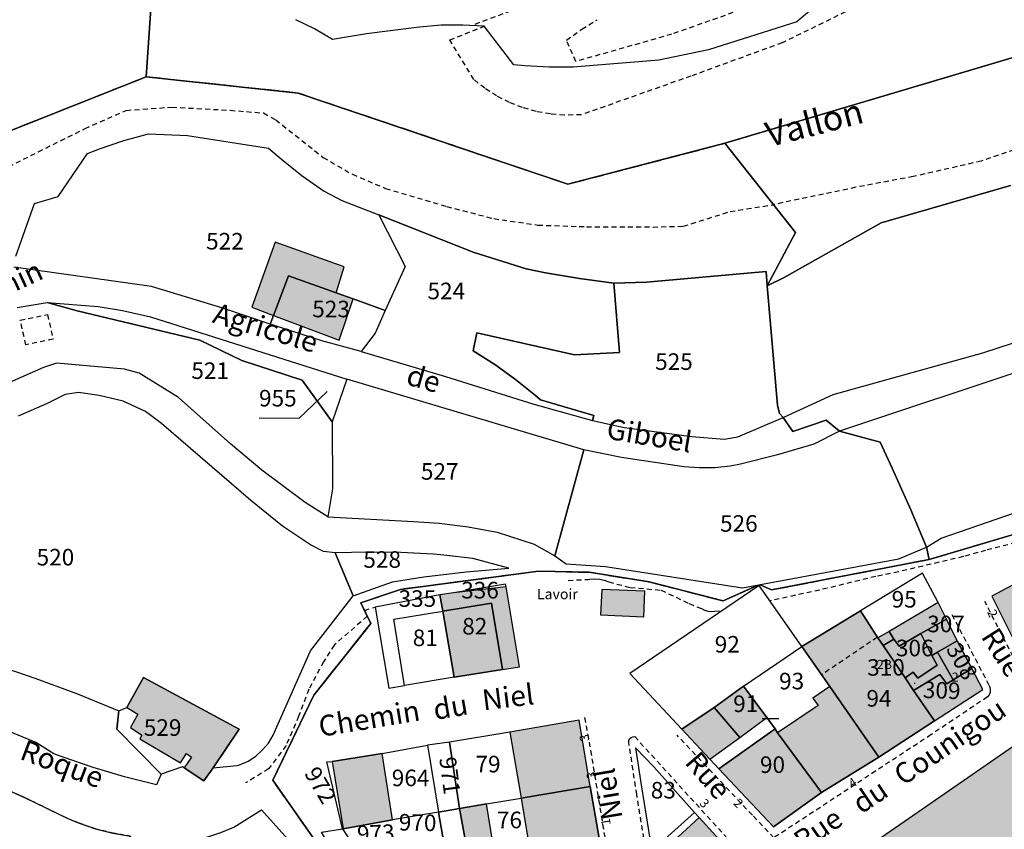
# Model space of a CAD drawing. Units: metres. Extents: x 1040904 to 1046574, y 6330892 to 6338823.
# Drawn here: x 1045010 to 1045129, y 6333131 to 6333229 of the extents above; entities that cross this region are included whole.
import ezdxf
from ezdxf.enums import TextEntityAlignment as Align

# ---------------------------------------------------------------- set-up
doc = ezdxf.new("R2010")
doc.units = ezdxf.units.M
for name, pattern in [('TOPO1', [1, 0.6, -0.4]), ('TOPO2', [2.4, 2, -0.4]), ('TOPO4', [0.8, 0.5, -0.3])]:
    doc.linetypes.add(name, pattern=pattern)
doc.layers.get('0').update_dxf_attribs({"color": 255, "linetype": 'CONTINUOUS'})
for name, color, linetype in [('ig_cad_bati_dur', 152, 'CONTINUOUS'), ('ig_cad_bati_dur_hach', 24, 'CONTINUOUS'), ('ig_cad_bati_leger', 215, 'CONTINUOUS'), ('ig_cad_bati_leger_hach', 243, 'CONTINUOUS'), ('ig_cad_detail_lineaire', 252, 'TOPO1'), ('ig_cad_divers_texte', 8, 'CONTINUOUS'), ('ig_cad_fleche_de_rattachement', 3, 'CONTINUOUS'), ('ig_cad_hydro', 140, 'CONTINUOUS'), ('ig_cad_lieudit', 7, 'ByLayer'), ('ig_cad_mitoyennete', 230, 'CONTINUOUS'), ('ig_cad_nom_voie', 8, 'CONTINUOUS'), ('ig_cad_numero_voie', 40, 'CONTINUOUS'), ('ig_cad_parcel', 3, 'CONTINUOUS'), ('ig_cad_parcel_num', 3, 'CONTINUOUS'), ('ig_cad_section', 20, 'TOPO2'), ('ig_cad_sfisc', 2, 'TOPO4')]:
    doc.layers.add(name, color=color, linetype=linetype)
doc.styles.add('Times New Roman', font='times.ttf')

# ---------------------------------------------------------------- blocks, each defined once
blk = doc.blocks.new('MUR_NON_MIT')
blk.add_line((-1, 0.5), (1, 0.5))

msp = doc.modelspace()

# ---------------------------------------------------------------- hatches: boundary and pattern name
at = {"layer": 'ig_cad_bati_dur_hach'}
for points in [[(1045037.83, 6333194.16), (1045040.44, 6333193.17), (1045042.26, 6333197.95), (1045048, 6333195.89), (1045048.96, 6333199.03), (1045040.64, 6333202.03)], [(1045048.37, 6333190.18), (1045050.04, 6333195.16), (1045048, 6333195.89), (1045042.26, 6333197.95), (1045040.44, 6333193.17)], [(1045135.77, 6333159.69), (1045134.03, 6333162.94), (1045127.14, 6333159.29), (1045130.86, 6333151.9), (1045136.77, 6333154.82), (1045138.4, 6333151.78), (1045139.61, 6333152.43), (1045137.48, 6333156.34)], [(1045068.52, 6333160.42), (1045062.16, 6333159.71), (1045060.54, 6333159.46), (1045060.89, 6333157.48), (1045066.75, 6333158.43), (1045068.1, 6333150.43), (1045070.14, 6333150.76)], [(1045066.75, 6333158.43), (1045060.89, 6333157.48), (1045062.26, 6333149.5), (1045068.1, 6333150.43)], [(1045114.05, 6333153.34), (1045113.39, 6333154.25), (1045111.29, 6333157.53), (1045104.23, 6333153.2), (1045107.61, 6333148.4), (1045113.49, 6333139.86), (1045120.21, 6333144.23), (1045117.71, 6333147.92), (1045116.69, 6333149.45)], [(1045120.58, 6333152.54), (1045122.95, 6333153.91), (1045121.67, 6333156.51), (1045118.56, 6333154.79), (1045119.89, 6333152.13)], [(1045115.33, 6333154.1), (1045114.75, 6333155.04), (1045113.39, 6333154.25), (1045114.05, 6333153.34)], [(1045115.95, 6333153.25), (1045115.33, 6333154.1), (1045114.05, 6333153.34), (1045116.69, 6333149.45), (1045117.67, 6333150.13), (1045118.22, 6333149.41), (1045120.53, 6333150.97), (1045119.89, 6333152.13), (1045118.56, 6333154.79)], [(1045122.49, 6333149.18), (1045124.74, 6333150.56), (1045122.95, 6333153.91), (1045120.58, 6333152.54)], [(1045121.7, 6333148.7), (1045122.49, 6333149.18), (1045120.58, 6333152.54), (1045119.89, 6333152.13), (1045120.53, 6333150.97), (1045118.22, 6333149.41), (1045117.67, 6333150.13), (1045116.69, 6333149.45), (1045117.71, 6333147.92), (1045120.86, 6333149.85)], [(1045126.05, 6333148.01), (1045124.74, 6333150.56), (1045122.49, 6333149.18), (1045121.7, 6333148.7), (1045120.86, 6333149.85), (1045117.71, 6333147.92), (1045120.21, 6333144.23)], [(1045022.74, 6333145.84), (1045024.05, 6333145.07), (1045023.17, 6333143.46), (1045024.56, 6333142.53), (1045024.31, 6333142.08), (1045029.22, 6333139.17), (1045029.96, 6333140.29), (1045030.56, 6333139.88), (1045029.68, 6333138.56), (1045032.02, 6333137.01), (1045033.15, 6333138.59), (1045036.32, 6333143.25), (1045024.75, 6333149.47)], [(1045093.62, 6333145.87), (1045096.71, 6333142.23), (1045099.99, 6333144.64), (1045097.19, 6333148.42)], [(1045113.49, 6333139.86), (1045107.61, 6333148.4), (1045105.56, 6333147), (1045106.17, 6333146.11), (1045101.29, 6333142.8), (1045106.59, 6333135.59)], [(1045070.32, 6333134.92), (1045078.68, 6333136.34), (1045077.35, 6333144.34), (1045068.96, 6333142.89)], [(1045106.59, 6333135.59), (1045101.29, 6333142.8), (1045100.99, 6333143.26), (1045094.18, 6333138.44), (1045100.81, 6333131.44)], [(1045054.8, 6333132.3), (1045053.57, 6333140.31), (1045047.53, 6333139.35), (1045048.87, 6333131.22)], [(1045118.87, 6333111.83), (1045122.04, 6333114.1), (1045133.53, 6333097.48), (1045146.44, 6333106.47), (1045134.64, 6333123.6), (1045137.72, 6333125.62), (1045129.72, 6333141.15), (1045106.66, 6333125.23)], [(1045078.68, 6333136.34), (1045070.32, 6333134.92), (1045071.44, 6333128.36), (1045070.17, 6333128.16), (1045070.4, 6333126.82), (1045080.04, 6333128.47)], [(1045067.44, 6333126.29), (1045066.15, 6333134.22), (1045062.9, 6333133.68), (1045063.56, 6333129.92), (1045064.29, 6333125.73)], [(1045091.3, 6333120.7), (1045091.54, 6333120.9), (1045092.38, 6333121.63), (1045097.5, 6333126.34), (1045091.81, 6333132.59), (1045088.24, 6333129.3), (1045086.28, 6333127.5), (1045086.51, 6333126.05)]]:
    msp.add_hatch(color=256, dxfattribs=at).paths.add_polyline_path(points)
at = {"layer": 'ig_cad_bati_leger_hach'}
for points in [[(1045079.91, 6333157.04), (1045085.14, 6333156.79), (1045085.27, 6333159.88), (1045080.06, 6333160.1)], [(1045115.95, 6333153.25), (1045118.56, 6333154.79), (1045121.67, 6333156.51), (1045120.67, 6333158.51), (1045114.75, 6333155.04), (1045115.33, 6333154.1)], [(1045093.12, 6333139.6), (1045096.71, 6333142.23), (1045093.62, 6333145.87), (1045089.73, 6333143.22)]]:
    msp.add_hatch(color=256, dxfattribs=at).paths.add_polyline_path(points)

# ---------------------------------------------------------------- linework, layer by layer
at = {"layer": 'ig_cad_bati_dur'}
for points in [[(1045037.83, 6333194.16), (1045040.44, 6333193.17), (1045042.26, 6333197.95), (1045048, 6333195.89), (1045048.96, 6333199.03), (1045040.64, 6333202.03)], [(1045048.37, 6333190.18), (1045050.04, 6333195.16), (1045048, 6333195.89), (1045042.26, 6333197.95), (1045040.44, 6333193.17)], [(1045135.77, 6333159.69), (1045134.03, 6333162.94), (1045127.14, 6333159.29), (1045130.86, 6333151.9), (1045136.77, 6333154.82), (1045138.4, 6333151.78), (1045139.61, 6333152.43), (1045137.48, 6333156.34)], [(1045068.52, 6333160.42), (1045062.16, 6333159.71), (1045060.54, 6333159.46), (1045060.89, 6333157.48), (1045066.75, 6333158.43), (1045068.1, 6333150.43), (1045070.14, 6333150.76)], [(1045066.75, 6333158.43), (1045060.89, 6333157.48), (1045062.26, 6333149.5), (1045068.1, 6333150.43)], [(1045114.05, 6333153.34), (1045113.39, 6333154.25), (1045111.29, 6333157.53), (1045104.23, 6333153.2), (1045107.61, 6333148.4), (1045113.49, 6333139.86), (1045120.21, 6333144.23), (1045117.71, 6333147.92), (1045116.69, 6333149.45)], [(1045120.58, 6333152.54), (1045122.95, 6333153.91), (1045121.67, 6333156.51), (1045118.56, 6333154.79), (1045119.89, 6333152.13)], [(1045115.33, 6333154.1), (1045114.75, 6333155.04), (1045113.39, 6333154.25), (1045114.05, 6333153.34)], [(1045115.95, 6333153.25), (1045115.33, 6333154.1), (1045114.05, 6333153.34), (1045116.69, 6333149.45), (1045117.67, 6333150.13), (1045118.22, 6333149.41), (1045120.53, 6333150.97), (1045119.89, 6333152.13), (1045118.56, 6333154.79)], [(1045122.49, 6333149.18), (1045124.74, 6333150.56), (1045122.95, 6333153.91), (1045120.58, 6333152.54)], [(1045121.7, 6333148.7), (1045122.49, 6333149.18), (1045120.58, 6333152.54), (1045119.89, 6333152.13), (1045120.53, 6333150.97), (1045118.22, 6333149.41), (1045117.67, 6333150.13), (1045116.69, 6333149.45), (1045117.71, 6333147.92), (1045120.86, 6333149.85)], [(1045126.05, 6333148.01), (1045124.74, 6333150.56), (1045122.49, 6333149.18), (1045121.7, 6333148.7), (1045120.86, 6333149.85), (1045117.71, 6333147.92), (1045120.21, 6333144.23)], [(1045022.74, 6333145.84), (1045024.05, 6333145.07), (1045023.17, 6333143.46), (1045024.56, 6333142.53), (1045024.31, 6333142.08), (1045029.22, 6333139.17), (1045029.96, 6333140.29), (1045030.56, 6333139.88), (1045029.68, 6333138.56), (1045032.02, 6333137.01), (1045033.15, 6333138.59), (1045036.32, 6333143.25), (1045024.75, 6333149.47)], [(1045093.62, 6333145.87), (1045096.71, 6333142.23), (1045099.99, 6333144.64), (1045097.19, 6333148.42)], [(1045113.49, 6333139.86), (1045107.61, 6333148.4), (1045105.56, 6333147), (1045106.17, 6333146.11), (1045101.29, 6333142.8), (1045106.59, 6333135.59)], [(1045070.32, 6333134.92), (1045078.68, 6333136.34), (1045077.35, 6333144.34), (1045068.96, 6333142.89)], [(1045106.59, 6333135.59), (1045101.29, 6333142.8), (1045100.99, 6333143.26), (1045094.18, 6333138.44), (1045100.81, 6333131.44)], [(1045054.8, 6333132.3), (1045053.57, 6333140.31), (1045047.53, 6333139.35), (1045048.87, 6333131.22)], [(1045118.87, 6333111.83), (1045122.04, 6333114.1), (1045133.53, 6333097.48), (1045146.44, 6333106.47), (1045134.64, 6333123.6), (1045137.72, 6333125.62), (1045129.72, 6333141.15), (1045106.66, 6333125.23)], [(1045078.68, 6333136.34), (1045070.32, 6333134.92), (1045071.44, 6333128.36), (1045070.17, 6333128.16), (1045070.4, 6333126.82), (1045080.04, 6333128.47)], [(1045067.44, 6333126.29), (1045066.15, 6333134.22), (1045062.9, 6333133.68), (1045063.56, 6333129.92), (1045064.29, 6333125.73)], [(1045091.3, 6333120.7), (1045091.54, 6333120.9), (1045092.38, 6333121.63), (1045097.5, 6333126.34), (1045091.81, 6333132.59), (1045088.24, 6333129.3), (1045086.28, 6333127.5), (1045086.51, 6333126.05)]]:
    msp.add_lwpolyline(points, close=True, dxfattribs=at)
at = {"layer": 'ig_cad_bati_leger'}
for points in [[(1045079.91, 6333157.04), (1045085.14, 6333156.79), (1045085.27, 6333159.88), (1045080.06, 6333160.1)], [(1045115.95, 6333153.25), (1045118.56, 6333154.79), (1045121.67, 6333156.51), (1045120.67, 6333158.51), (1045114.75, 6333155.04), (1045115.33, 6333154.1)], [(1045093.12, 6333139.6), (1045096.71, 6333142.23), (1045093.62, 6333145.87), (1045089.73, 6333143.22)]]:
    msp.add_lwpolyline(points, close=True, dxfattribs=at)
at = {"layer": 'ig_cad_detail_lineaire'}
for points in [[(1045150.64, 6333232.26), (1045148.48, 6333232.87), (1045141.45, 6333235.31), (1045134.48, 6333236.54), (1045131.11, 6333236.26), (1045127.8, 6333235.82), (1045124.5, 6333235.22), (1045121.25, 6333234.45), (1045118.03, 6333233.52), (1045114.87, 6333232.42), (1045101.82, 6333226.06), (1045090.83, 6333222.05), (1045077.62, 6333217.39), (1045075.57, 6333217.33), (1045073.86, 6333217.48), (1045072.17, 6333217.77), (1045070.51, 6333218.25), (1045068.92, 6333218.87), (1045067.38, 6333219.66), (1045065.94, 6333220.59), (1045064.61, 6333221.66), (1045061.73, 6333226.42), (1045065.89, 6333228.07)], [(1045072.81, 6333231.3), (1045064.42, 6333228.17)], [(1045098.73, 6333230.71), (1045088.5, 6333227.1), (1045076.92, 6333223.81), (1045075.79, 6333226.38), (1045077.65, 6333227.73), (1045079.52, 6333228.86)], [(1045006.68, 6333210.24), (1045017.7, 6333215.71), (1045022.68, 6333217.92), (1045028.19, 6333218.31), (1045035.21, 6333217.93), (1045039.23, 6333217.6), (1045040.71, 6333216.78), (1045046.44, 6333212.24), (1045049.97, 6333210.2), (1045053.97, 6333208.5), (1045061.33, 6333206.32), (1045067.04, 6333204.85), (1045072.36, 6333204.07), (1045078.23, 6333203.88), (1045086.25, 6333203.84), (1045089.92, 6333203.94), (1045095.56, 6333205.71), (1045100.7, 6333206.52)], [(1045133.6, 6333214.48), (1045125.87, 6333211.79), (1045117.66, 6333209.93), (1045110.73, 6333208.63), (1045100.88, 6333206.56)], [(1045013.84, 6333190.32), (1045010.57, 6333189.62), (1045009.87, 6333192.61), (1045013.17, 6333193.27)], [(1045013.17, 6333193.27), (1045013.84, 6333190.32)], [(1045163.14, 6333183.71), (1045159.24, 6333183.52), (1045158.25, 6333183.35), (1045154.65, 6333180.55), (1045150.14, 6333176.93), (1045148.76, 6333176.01), (1045142.42, 6333171.95), (1045137.13, 6333168.71), (1045133.69, 6333167.01), (1045131.03, 6333165.99), (1045126.4, 6333164.82), (1045123.71, 6333164.07), (1045115.89, 6333162.23), (1045113.14, 6333161.67), (1045106.37, 6333160.03), (1045100.38, 6333158.73)], [(1045178.46, 6333162.88), (1045177.93, 6333162.15), (1045170.95, 6333158.63), (1045166.77, 6333156.62), (1045136.26, 6333140.92), (1045136.02, 6333140.84), (1045135.76, 6333140.84), (1045135.52, 6333140.92), (1045135.31, 6333141.09), (1045135.17, 6333141.3), (1045126.31, 6333158.64)], [(1045076.01, 6333161.2), (1045078.4, 6333161.32), (1045078.63, 6333161.36), (1045079.21, 6333161.39), (1045079.8, 6333161.36), (1045080.37, 6333161.22), (1045080.92, 6333161.01), (1045083.51, 6333160.33), (1045087.23, 6333160.02), (1045090.63, 6333158.39), (1045092.1, 6333157.8), (1045092.45, 6333157.6), (1045092.85, 6333157.49), (1045093.26, 6333157.46), (1045093.67, 6333157.49), (1045094.57, 6333157.55)], [(1045051.76, 6333156.87), (1045047.79, 6333153.41), (1045046.47, 6333151.37), (1045044.71, 6333148.05), (1045043.48, 6333144.8), (1045041.96, 6333141.25), (1045039.86, 6333138.45), (1045037.08, 6333136.75)], [(1045051.42, 6333157.58), (1045052.7, 6333157.97)], [(1045122.33, 6333157.06), (1045126.84, 6333148.49), (1045126.92, 6333148.28), (1045126.96, 6333147.97), (1045126.93, 6333147.66), (1045126.81, 6333147.37), (1045126.62, 6333147.13), (1045119.83, 6333142.58), (1045100.83, 6333130.12), (1045098.24, 6333132.87), (1045089.16, 6333142.51)], [(1045113.34, 6333154.33), (1045106.62, 6333149.82)], [(1045077.99, 6333144.64), (1045078.72, 6333140.66), (1045080.42, 6333130.18), (1045081.92, 6333121.26), (1045081.98, 6333120.98), (1045081.97, 6333120.67), (1045081.88, 6333120.38), (1045081.7, 6333120.13), (1045081.45, 6333119.94), (1045065.63, 6333117.29), (1045065.6, 6333117.94)], [(1045089.81, 6333105), (1045089.75, 6333104.97), (1045089.57, 6333104.94), (1045089.39, 6333104.98), (1045089.25, 6333105.1), (1045089.17, 6333105.27), (1045086.34, 6333123.03), (1045085.3, 6333129.07), (1045084.3, 6333135.34), (1045083.32, 6333141.69), (1045083.34, 6333141.86), (1045083.42, 6333142.08), (1045083.6, 6333142.25), (1045083.81, 6333142.33), (1045084.04, 6333142.35), (1045104.68, 6333119.67), (1045104.75, 6333119.62), (1045104.91, 6333119.44), (1045104.99, 6333119.22), (1045105, 6333118.97), (1045104.91, 6333118.75), (1045104.75, 6333118.56), (1045089.81, 6333105)]]:
    msp.add_lwpolyline(points, dxfattribs=at)
at = {"layer": 'ig_cad_fleche_de_rattachement'}
for points in [[(1045038.7, 6333180.81), (1045043.56, 6333180.78), (1045046.93, 6333183.97)], [(1045117.89, 6333148.74), (1045117.76, 6333148.77)]]:
    msp.add_lwpolyline(points, dxfattribs=at)
at = {"layer": 'ig_cad_hydro'}
for points in [[(1045109.04, 6333233.22), (1045103.63, 6333228.62), (1045092.93, 6333225.23), (1045086.97, 6333223.97), (1045076.6, 6333223.14), (1045073.7, 6333223.14), (1045070.81, 6333223.29), (1045069.44, 6333223.42), (1045065.89, 6333228.07), (1045063.29, 6333228.21), (1045060.68, 6333228.18), (1045058.08, 6333227.97), (1045057.38, 6333227.89), (1045051.68, 6333227.14), (1045047.56, 6333226.48), (1045045.39, 6333227.74), (1045043.14, 6333228.86)], [(1044883.57, 6333131.41), (1044940.04, 6333160.76), (1044980.46, 6333185.51), (1044992.11, 6333198.55), (1045004.87, 6333213.96), (1045025.08, 6333221.96), (1045043.44, 6333220.01), (1045075.96, 6333209), (1045094.93, 6333213.94), (1045140.68, 6333227.55)], [(1045140.68, 6333227.55), (1045094.93, 6333213.94), (1045103.43, 6333203.17), (1045100.02, 6333196.75), (1045102.09, 6333197.73), (1045113.77, 6333204.36), (1045129.39, 6333208.85)], [(1045009.35, 6333200.34), (1045011.58, 6333206.68), (1045014.44, 6333207.53), (1045017.99, 6333212.73), (1045019.46, 6333213.29), (1045022.39, 6333214.29), (1045025.37, 6333215.1), (1045030.08, 6333214.89), (1045039.85, 6333213.35), (1045041.4, 6333212.01), (1045043.92, 6333210.03), (1045046.56, 6333208.18), (1045048.7, 6333207.05), (1045053.14, 6333205.31), (1045064.55, 6333200.8), (1045070.94, 6333198.78), (1045073.27, 6333198.3), (1045077.39, 6333197.61), (1045081.51, 6333197.08), (1045085.46, 6333197.17), (1045099.92, 6333198.46), (1045100.02, 6333196.75), (1045103.43, 6333203.17), (1045094.93, 6333213.94), (1045075.96, 6333209), (1045043.44, 6333220.01), (1045025.08, 6333221.96), (1045004.87, 6333213.96)]]:
    msp.add_lwpolyline(points, dxfattribs=at)
at = {"layer": 'ig_cad_lieudit'}
for points in [[(1044883.57, 6333131.41), (1044940.04, 6333160.76), (1044980.46, 6333185.51), (1044992.11, 6333198.55), (1045004.87, 6333213.96), (1045025.08, 6333221.96), (1045025.78, 6333232.57), (1045017.03, 6333239.93), (1045001.81, 6333251.36), (1045000.44, 6333255.77), (1044983.46, 6333252.63), (1044978.77, 6333251.3), (1044973.32, 6333249.55), (1044970.02, 6333250.73), (1044969.43, 6333251.26), (1044963.2, 6333248.61), (1044955.29, 6333242), (1044948.73, 6333236.77), (1044944.46, 6333234.51), (1044931.95, 6333230.61), (1044927.15, 6333228.4), (1044922.23, 6333225.36), (1044906.27, 6333218.93)], [(1045025.78, 6333232.57), (1045025.08, 6333221.96), (1045043.44, 6333220.01), (1045075.96, 6333209), (1045094.93, 6333213.94), (1045140.68, 6333227.55)], [(1045140.68, 6333227.55), (1045094.93, 6333213.94), (1045103.43, 6333203.17), (1045100.02, 6333196.75), (1045101.29, 6333182.36), (1045101.53, 6333181.35), (1045101.96, 6333180.86), (1045103.12, 6333179.15), (1045107.17, 6333180.52), (1045108.77, 6333179.21), (1045113.65, 6333177.87), (1045115.1, 6333174.72), (1045117.36, 6333169.69), (1045119.28, 6333165.22), (1045119.59, 6333163.72), (1045133.81, 6333167.92)], [(1045056.99, 6333113.37), (1045040.36, 6333137.07), (1045045.31, 6333147.34), (1045052.18, 6333156), (1045050.98, 6333158.49), (1045055.77, 6333160.11), (1045072.43, 6333162.3), (1045078.54, 6333162.17), (1045085.77, 6333161.01), (1045094.71, 6333158.72), (1045098.81, 6333160.56), (1045099.19, 6333160.64), (1045100.54, 6333160.04), (1045119.59, 6333163.72), (1045119.28, 6333165.22), (1045117.36, 6333169.69), (1045115.1, 6333174.72), (1045113.65, 6333177.87), (1045108.77, 6333179.21), (1045107.17, 6333180.52), (1045103.12, 6333179.15), (1045101.96, 6333180.86), (1045101.53, 6333181.35), (1045101.29, 6333182.36), (1045100.02, 6333196.75), (1045103.43, 6333203.17), (1045094.93, 6333213.94), (1045075.96, 6333209), (1045043.44, 6333220.01), (1045025.08, 6333221.96), (1045004.87, 6333213.96)], [(1045133.81, 6333167.92), (1045119.59, 6333163.72), (1045100.54, 6333160.04), (1045099.19, 6333160.64), (1045098.81, 6333160.56), (1045094.71, 6333158.72), (1045085.77, 6333161.01), (1045078.54, 6333162.17), (1045072.43, 6333162.3), (1045055.77, 6333160.11), (1045050.98, 6333158.49), (1045052.18, 6333156), (1045045.31, 6333147.34), (1045040.36, 6333137.07), (1045056.99, 6333113.37), (1045068.48, 6333083.23), (1045082.68, 6333066.32), (1045085.59, 6333036.86), (1045087.22, 6333011.53)]]:
    msp.add_lwpolyline(points, dxfattribs=at)
at = {"layer": 'ig_cad_parcel'}
for points in [[(1045109.04, 6333233.22), (1045103.63, 6333228.62), (1045092.93, 6333225.23), (1045086.97, 6333223.97), (1045076.6, 6333223.14), (1045073.7, 6333223.14), (1045070.81, 6333223.29), (1045069.44, 6333223.42), (1045065.89, 6333228.07), (1045063.29, 6333228.21), (1045060.68, 6333228.18), (1045058.08, 6333227.97), (1045057.38, 6333227.89), (1045051.68, 6333227.14), (1045047.56, 6333226.48), (1045045.39, 6333227.74), (1045043.14, 6333228.86)], [(1045009.35, 6333200.34), (1045011.58, 6333206.68), (1045014.44, 6333207.53), (1045017.99, 6333212.73), (1045019.46, 6333213.29), (1045022.39, 6333214.29), (1045025.37, 6333215.1), (1045030.08, 6333214.89), (1045039.85, 6333213.35), (1045041.4, 6333212.01), (1045043.92, 6333210.03), (1045046.56, 6333208.18), (1045048.7, 6333207.05), (1045053.14, 6333205.31), (1045056.32, 6333199.07), (1045053.94, 6333193.77), (1045050.04, 6333195.16), (1045048, 6333195.89), (1045042.26, 6333197.95), (1045040.44, 6333193.17), (1045040.05, 6333192.12), (1045034.33, 6333194.06), (1045025.71, 6333196.68), (1045009.11, 6333199.01)], [(1045129.39, 6333208.85), (1045113.77, 6333204.36), (1045102.09, 6333197.73), (1045100.02, 6333196.75), (1045101.29, 6333182.36), (1045101.53, 6333181.35), (1045101.96, 6333180.86), (1045107.99, 6333183.62), (1045126.06, 6333188.67), (1045129.76, 6333189.88)], [(1045009.52, 6333194.13), (1045013.11, 6333194.75), (1045016.76, 6333193.74), (1045031.54, 6333190.18), (1045036.63, 6333187.73), (1045043.89, 6333185.35), (1045047.52, 6333180.34), (1045047.55, 6333172.26), (1045047, 6333168.86), (1045044.28, 6333170.58), (1045039.02, 6333174.49), (1045035.24, 6333177.68), (1045028.96, 6333183.27), (1045024.25, 6333186.22), (1045022.45, 6333186.7), (1045014.24, 6333187.42), (1045012.7, 6333186.88), (1045007.17, 6333184.49)], [(1045132.71, 6333187.16), (1045108.77, 6333179.21), (1045113.65, 6333177.87), (1045115.1, 6333174.72), (1045117.36, 6333169.69), (1045119.28, 6333165.22), (1045121.04, 6333166.3), (1045135.61, 6333171.33)], [(1045006.67, 6333151.07), (1045011.76, 6333149.36), (1045016.8, 6333147.49), (1045021.78, 6333145.45), (1045022.74, 6333145.84), (1045024.75, 6333149.47), (1045036.32, 6333143.25), (1045033.15, 6333138.59), (1045036.02, 6333138.84), (1045036.36, 6333138.95), (1045037.37, 6333139.39), (1045038.3, 6333140), (1045039.12, 6333140.73), (1045039.84, 6333141.57), (1045040.41, 6333142.52), (1045040.83, 6333143.53), (1045044.93, 6333152.7), (1045050.07, 6333159.34), (1045047.89, 6333164.51), (1045046.46, 6333164.69), (1045044.9, 6333165.47), (1045041.53, 6333167.73), (1045037.69, 6333170.83), (1045026.92, 6333180.11), (1045025, 6333181.56), (1045022.31, 6333182.84), (1045019.39, 6333183.51), (1045016.9, 6333183.87), (1045015.31, 6333183.63), (1045013.12, 6333182.56), (1045009.64, 6333181.02)], [(1045006.67, 6333151.07), (1045011.76, 6333149.36), (1045016.8, 6333147.49), (1045021.78, 6333145.45), (1045021.53, 6333143.22), (1045026.88, 6333137.79), (1045026.33, 6333136.51), (1045022.48, 6333137.48), (1045018.68, 6333138.61), (1045014.92, 6333139.91), (1045013.94, 6333140.27), (1045011.75, 6333141.63), (1045006.49, 6333143.79)], [(1045005.35, 6333137.26), (1045010.48, 6333134.95), (1045015.52, 6333132.48), (1045016.97, 6333131.89), (1045018.98, 6333131.2), (1045021.06, 6333130.69), (1045023.17, 6333130.33), (1045017.98, 6333121.45), (1045009.56, 6333111.31)]]:
    msp.add_lwpolyline(points, dxfattribs=at)
for points in [[(1045053.14, 6333205.31), (1045056.32, 6333199.07), (1045053.94, 6333193.77), (1045052.72, 6333191.01), (1045051.03, 6333188.82), (1045061.19, 6333185.81), (1045071.88, 6333182.47), (1045078.96, 6333180.5), (1045079.11, 6333181.1), (1045072.66, 6333183), (1045072.08, 6333183.5), (1045069.67, 6333185.44), (1045067.16, 6333187.25), (1045064.54, 6333188.91), (1045064.99, 6333191.06), (1045076.77, 6333188.41), (1045082.21, 6333188.69), (1045081.51, 6333197.08), (1045077.39, 6333197.61), (1045073.27, 6333198.3), (1045070.94, 6333198.78), (1045064.55, 6333200.8)], [(1045081.51, 6333197.08), (1045082.21, 6333188.69), (1045076.77, 6333188.41), (1045064.99, 6333191.06), (1045064.54, 6333188.91), (1045067.16, 6333187.25), (1045069.67, 6333185.44), (1045072.08, 6333183.5), (1045072.66, 6333183), (1045079.11, 6333181.1), (1045078.96, 6333180.5), (1045082.75, 6333179.64), (1045090.94, 6333178.54), (1045094.83, 6333178.24), (1045096.48, 6333178.51), (1045101.96, 6333180.86), (1045101.53, 6333181.35), (1045101.29, 6333182.36), (1045100.02, 6333196.75), (1045099.92, 6333198.46), (1045085.46, 6333197.17)], [(1045040.05, 6333192.12), (1045040.44, 6333193.17), (1045042.26, 6333197.95), (1045048, 6333195.89), (1045050.04, 6333195.16), (1045053.94, 6333193.77), (1045052.72, 6333191.01), (1045051.03, 6333188.82), (1045046.28, 6333190.1)], [(1045047.52, 6333180.34), (1045043.89, 6333185.35), (1045036.63, 6333187.73), (1045031.54, 6333190.18), (1045016.76, 6333193.74), (1045013.11, 6333194.75), (1045019.3, 6333194.24), (1045022.22, 6333193.77), (1045025.6, 6333193.02), (1045049.31, 6333185.49)], [(1045047.52, 6333180.34), (1045047.55, 6333172.26), (1045047, 6333168.86), (1045057.36, 6333168.32), (1045060.45, 6333168.08), (1045063.96, 6333167.64), (1045067.46, 6333167.03), (1045071.92, 6333165.57), (1045074.39, 6333164.15), (1045077.89, 6333176.93), (1045049.31, 6333185.49)], [(1045074.39, 6333164.15), (1045075.77, 6333163.19), (1045080.52, 6333162.88), (1045097.07, 6333160.31), (1045115.94, 6333163.79), (1045119.28, 6333165.22), (1045117.36, 6333169.69), (1045115.1, 6333174.72), (1045113.65, 6333177.87), (1045108.77, 6333179.21), (1045105.65, 6333177.62), (1045101.26, 6333176.33), (1045096.82, 6333175.21), (1045095.57, 6333174.98), (1045093.71, 6333174.79), (1045091.84, 6333174.76), (1045089.98, 6333174.91), (1045082.46, 6333176.04), (1045077.89, 6333176.93)], [(1045047.89, 6333164.51), (1045050.07, 6333159.34), (1045054.8, 6333161.04), (1045058.59, 6333161.61), (1045063.71, 6333162.22), (1045068.83, 6333162.67), (1045064.51, 6333163.83), (1045061, 6333164.23), (1045059.74, 6333164.34), (1045055.8, 6333164.56), (1045051.85, 6333164.62)], [(1045143.39, 6333145.3), (1045139.61, 6333152.43), (1045137.48, 6333156.34), (1045135.77, 6333159.69), (1045134.03, 6333162.94), (1045127.14, 6333159.29), (1045130.86, 6333151.9), (1045136.15, 6333141.59)], [(1045111.29, 6333157.53), (1045113.39, 6333154.25), (1045114.05, 6333153.34), (1045115.33, 6333154.1), (1045115.95, 6333153.25), (1045118.56, 6333154.79), (1045121.67, 6333156.51), (1045120.67, 6333158.51), (1045118.78, 6333162.06)], [(1045060.89, 6333157.48), (1045066.75, 6333158.43), (1045068.1, 6333150.43), (1045070.14, 6333150.76), (1045068.52, 6333160.42), (1045068.46, 6333160.74), (1045062.16, 6333159.71), (1045060.54, 6333159.46)], [(1045089.73, 6333143.22), (1045093.62, 6333145.87), (1045097.19, 6333148.42), (1045104.23, 6333153.2), (1045099.08, 6333160.59), (1045083.44, 6333149.94)], [(1045056.27, 6333148.52), (1045054.96, 6333156.51), (1045060.89, 6333157.48), (1045060.54, 6333159.46), (1045052.7, 6333157.97), (1045054.38, 6333148.17)], [(1045062.26, 6333149.5), (1045060.89, 6333157.48), (1045066.75, 6333158.43), (1045068.1, 6333150.43)], [(1045062.26, 6333149.5), (1045056.27, 6333148.52), (1045054.96, 6333156.51), (1045060.89, 6333157.48)], [(1045104.23, 6333153.2), (1045111.29, 6333157.53), (1045113.39, 6333154.25), (1045114.05, 6333153.34), (1045116.69, 6333149.45), (1045117.71, 6333147.92), (1045120.21, 6333144.23), (1045113.49, 6333139.86), (1045107.61, 6333148.4)], [(1045121.67, 6333156.51), (1045118.56, 6333154.79), (1045119.89, 6333152.13), (1045120.58, 6333152.54), (1045122.95, 6333153.91)], [(1045116.69, 6333149.45), (1045114.05, 6333153.34), (1045115.33, 6333154.1), (1045115.95, 6333153.25), (1045118.56, 6333154.79), (1045119.89, 6333152.13), (1045120.53, 6333150.97), (1045118.22, 6333149.41), (1045117.67, 6333150.13)], [(1045120.58, 6333152.54), (1045122.95, 6333153.91), (1045124.74, 6333150.56), (1045122.49, 6333149.18)], [(1045106.59, 6333135.59), (1045101.29, 6333142.8), (1045100.99, 6333143.26), (1045099.99, 6333144.64), (1045097.19, 6333148.42), (1045104.23, 6333153.2), (1045107.61, 6333148.4), (1045113.49, 6333139.86)], [(1045117.71, 6333147.92), (1045116.69, 6333149.45), (1045117.67, 6333150.13), (1045118.22, 6333149.41), (1045120.53, 6333150.97), (1045119.89, 6333152.13), (1045120.58, 6333152.54), (1045122.49, 6333149.18), (1045121.7, 6333148.7), (1045120.86, 6333149.85)], [(1045117.71, 6333147.92), (1045120.21, 6333144.23), (1045126.05, 6333148.01), (1045124.74, 6333150.56), (1045122.49, 6333149.18), (1045121.7, 6333148.7), (1045120.86, 6333149.85)], [(1045021.78, 6333145.45), (1045022.74, 6333145.84), (1045024.75, 6333149.47), (1045036.32, 6333143.25), (1045033.15, 6333138.59), (1045032.02, 6333137.01), (1045029.68, 6333138.56), (1045029.45, 6333138.7), (1045026.88, 6333137.79), (1045021.53, 6333143.22)], [(1045100.99, 6333143.26), (1045094.18, 6333138.44), (1045093.12, 6333139.6), (1045089.73, 6333143.22), (1045093.62, 6333145.87), (1045097.19, 6333148.42), (1045099.99, 6333144.64)], [(1045062.9, 6333133.68), (1045066.15, 6333134.22), (1045070.32, 6333134.92), (1045078.68, 6333136.34), (1045077.35, 6333144.34), (1045068.96, 6333142.89), (1045061.69, 6333141.67)], [(1045106.59, 6333135.59), (1045100.81, 6333131.44), (1045094.18, 6333138.44), (1045100.99, 6333143.26), (1045101.29, 6333142.8)], [(1045062.9, 6333133.68), (1045061.69, 6333141.67), (1045059.02, 6333141.29), (1045060.34, 6333133.22)], [(1045048.76, 6333131.2), (1045046.89, 6333139.29), (1045047.53, 6333139.35), (1045053.57, 6333140.31), (1045059.02, 6333141.29), (1045060.34, 6333133.22), (1045054.8, 6333132.3), (1045048.87, 6333131.22)], [(1045091.25, 6333133.2), (1045086.36, 6333138.68), (1045084.15, 6333140.99), (1045084.83, 6333136.54), (1045086.28, 6333127.5), (1045088.24, 6333129.3), (1045087.66, 6333129.98)], [(1045118.87, 6333111.83), (1045136.84, 6333092.36), (1045150.41, 6333101.67), (1045148.68, 6333104.77), (1045144.6, 6333112.7), (1045140.43, 6333120.58), (1045137.72, 6333125.62), (1045129.72, 6333141.15), (1045106.66, 6333125.23)], [(1045070.4, 6333126.82), (1045068.62, 6333126.51), (1045067.44, 6333126.29), (1045064.29, 6333125.73), (1045063.56, 6333129.92), (1045062.9, 6333133.68), (1045066.15, 6333134.22), (1045070.32, 6333134.92), (1045078.68, 6333136.34), (1045080.04, 6333128.47)], [(1045038.93, 6333104.79), (1045027.12, 6333096.33), (1045020.21, 6333102.28), (1045030.97, 6333112.96), (1045021.62, 6333122.72), (1045023.13, 6333125.01), (1045024.41, 6333127.8), (1045025.65, 6333130), (1045027.54, 6333129.78), (1045029.21, 6333129.78), (1045030.87, 6333129.94), (1045032.51, 6333130.25), (1045034.1, 6333130.75), (1045035.64, 6333131.4), (1045039, 6333133.52), (1045043.57, 6333128.4), (1045046.05, 6333125.06), (1045047.21, 6333123.53), (1045038.96, 6333116.12), (1045033.13, 6333110.86)], [(1045060.34, 6333133.22), (1045054.8, 6333132.3), (1045048.87, 6333131.22), (1045048.76, 6333131.2), (1045051.02, 6333127.75), (1045061.02, 6333129.52)], [(1045063.56, 6333129.92), (1045062.9, 6333133.68), (1045060.34, 6333133.22), (1045061.02, 6333129.52)], [(1045091.25, 6333133.2), (1045087.66, 6333129.98), (1045088.24, 6333129.3), (1045086.28, 6333127.5), (1045086.51, 6333126.05), (1045091.3, 6333120.7), (1045091.54, 6333120.9), (1045092.38, 6333121.63), (1045097.5, 6333126.34), (1045091.81, 6333132.59)], [(1045048.76, 6333131.2), (1045051.02, 6333127.75), (1045048.38, 6333127.26), (1045046.22, 6333130.79)]]:
    msp.add_lwpolyline(points, close=True, dxfattribs=at)
at = {"layer": 'ig_cad_section'}
for points in [[(1044883.57, 6333131.41), (1044940.04, 6333160.76), (1044980.46, 6333185.51), (1044992.11, 6333198.55), (1045004.87, 6333213.96), (1045025.08, 6333221.96), (1045043.44, 6333220.01), (1045075.96, 6333209), (1045094.93, 6333213.94), (1045140.68, 6333227.55)], [(1044883.57, 6333131.41), (1044940.04, 6333160.76), (1044980.46, 6333185.51), (1044992.11, 6333198.55), (1045004.87, 6333213.96), (1045025.08, 6333221.96), (1045043.44, 6333220.01), (1045075.96, 6333209), (1045094.93, 6333213.94), (1045140.68, 6333227.55)], [(1045140.68, 6333227.55), (1045094.93, 6333213.94), (1045075.96, 6333209), (1045043.44, 6333220.01), (1045025.08, 6333221.96), (1045004.87, 6333213.96), (1044992.11, 6333198.55), (1044980.46, 6333185.51), (1044940.04, 6333160.76), (1044883.57, 6333131.41)], [(1045140.68, 6333227.55), (1045094.93, 6333213.94), (1045075.96, 6333209), (1045043.44, 6333220.01), (1045025.08, 6333221.96), (1045004.87, 6333213.96), (1044992.11, 6333198.55), (1044980.46, 6333185.51), (1044940.04, 6333160.76), (1044883.57, 6333131.41)], [(1045140.68, 6333227.55), (1045094.93, 6333213.94), (1045075.96, 6333209), (1045043.44, 6333220.01), (1045025.08, 6333221.96), (1045004.87, 6333213.96), (1044992.11, 6333198.55), (1044980.46, 6333185.51), (1044940.04, 6333160.76), (1044883.57, 6333131.41)], [(1045140.68, 6333227.55), (1045094.93, 6333213.94), (1045075.96, 6333209), (1045043.44, 6333220.01), (1045025.08, 6333221.96), (1045004.87, 6333213.96), (1044992.11, 6333198.55), (1044980.46, 6333185.51), (1044940.04, 6333160.76), (1044883.57, 6333131.41)], [(1045140.68, 6333227.55), (1045094.93, 6333213.94), (1045075.96, 6333209), (1045043.44, 6333220.01), (1045025.08, 6333221.96), (1045004.87, 6333213.96), (1044992.11, 6333198.55), (1044980.46, 6333185.51), (1044940.04, 6333160.76), (1044883.57, 6333131.41)], [(1045140.68, 6333227.55), (1045094.93, 6333213.94), (1045075.96, 6333209), (1045043.44, 6333220.01), (1045025.08, 6333221.96), (1045004.87, 6333213.96), (1044992.11, 6333198.55), (1044980.46, 6333185.51), (1044940.04, 6333160.76), (1044883.57, 6333131.41)], [(1045140.68, 6333227.55), (1045094.93, 6333213.94), (1045075.96, 6333209), (1045043.44, 6333220.01), (1045025.08, 6333221.96), (1045004.87, 6333213.96), (1044992.11, 6333198.55), (1044980.46, 6333185.51), (1044940.04, 6333160.76), (1044883.57, 6333131.41)], [(1045087.22, 6333011.53), (1045085.59, 6333036.86), (1045082.68, 6333066.32), (1045068.48, 6333083.23), (1045056.99, 6333113.37), (1045040.36, 6333137.07), (1045045.31, 6333147.34), (1045052.18, 6333156), (1045050.98, 6333158.49), (1045055.77, 6333160.11), (1045072.43, 6333162.3), (1045078.54, 6333162.17), (1045085.77, 6333161.01), (1045094.71, 6333158.72), (1045098.81, 6333160.56), (1045099.19, 6333160.64), (1045100.54, 6333160.04), (1045119.59, 6333163.72), (1045133.81, 6333167.92)], [(1045087.22, 6333011.53), (1045085.59, 6333036.86), (1045082.68, 6333066.32), (1045068.48, 6333083.23), (1045056.99, 6333113.37), (1045040.36, 6333137.07), (1045045.31, 6333147.34), (1045052.18, 6333156), (1045050.98, 6333158.49), (1045055.77, 6333160.11), (1045072.43, 6333162.3), (1045078.54, 6333162.17), (1045085.77, 6333161.01), (1045094.71, 6333158.72), (1045098.81, 6333160.56), (1045099.19, 6333160.64), (1045100.54, 6333160.04), (1045119.59, 6333163.72), (1045133.81, 6333167.92)], [(1045087.22, 6333011.53), (1045085.59, 6333036.86), (1045082.68, 6333066.32), (1045068.48, 6333083.23), (1045056.99, 6333113.37), (1045040.36, 6333137.07), (1045045.31, 6333147.34), (1045052.18, 6333156), (1045050.98, 6333158.49), (1045055.77, 6333160.11), (1045072.43, 6333162.3), (1045078.54, 6333162.17), (1045085.77, 6333161.01), (1045094.71, 6333158.72), (1045098.81, 6333160.56), (1045099.19, 6333160.64), (1045100.54, 6333160.04), (1045119.59, 6333163.72), (1045133.81, 6333167.92)], [(1045087.22, 6333011.53), (1045085.59, 6333036.86), (1045082.68, 6333066.32), (1045068.48, 6333083.23), (1045056.99, 6333113.37), (1045040.36, 6333137.07), (1045045.31, 6333147.34), (1045052.18, 6333156), (1045050.98, 6333158.49), (1045055.77, 6333160.11), (1045072.43, 6333162.3), (1045078.54, 6333162.17), (1045085.77, 6333161.01), (1045094.71, 6333158.72), (1045098.81, 6333160.56), (1045099.19, 6333160.64), (1045100.54, 6333160.04), (1045119.59, 6333163.72), (1045133.81, 6333167.92)], [(1045087.22, 6333011.53), (1045085.59, 6333036.86), (1045082.68, 6333066.32), (1045068.48, 6333083.23), (1045056.99, 6333113.37), (1045040.36, 6333137.07), (1045045.31, 6333147.34), (1045052.18, 6333156), (1045050.98, 6333158.49), (1045055.77, 6333160.11), (1045072.43, 6333162.3), (1045078.54, 6333162.17), (1045085.77, 6333161.01), (1045094.71, 6333158.72), (1045098.81, 6333160.56), (1045099.19, 6333160.64), (1045100.54, 6333160.04), (1045119.59, 6333163.72), (1045133.81, 6333167.92)], [(1045087.22, 6333011.53), (1045085.59, 6333036.86), (1045082.68, 6333066.32), (1045068.48, 6333083.23), (1045056.99, 6333113.37), (1045040.36, 6333137.07), (1045045.31, 6333147.34), (1045052.18, 6333156), (1045050.98, 6333158.49), (1045055.77, 6333160.11), (1045072.43, 6333162.3), (1045078.54, 6333162.17), (1045085.77, 6333161.01), (1045094.71, 6333158.72), (1045098.81, 6333160.56), (1045099.19, 6333160.64), (1045100.54, 6333160.04), (1045119.59, 6333163.72), (1045133.81, 6333167.92)], [(1045087.22, 6333011.53), (1045085.59, 6333036.86), (1045082.68, 6333066.32), (1045068.48, 6333083.23), (1045056.99, 6333113.37), (1045040.36, 6333137.07), (1045045.31, 6333147.34), (1045052.18, 6333156), (1045050.98, 6333158.49), (1045055.77, 6333160.11), (1045072.43, 6333162.3), (1045078.54, 6333162.17), (1045085.77, 6333161.01), (1045094.71, 6333158.72), (1045098.81, 6333160.56), (1045099.19, 6333160.64), (1045100.54, 6333160.04), (1045119.59, 6333163.72), (1045133.81, 6333167.92)], [(1045133.81, 6333167.92), (1045119.59, 6333163.72), (1045100.54, 6333160.04), (1045099.19, 6333160.64), (1045098.81, 6333160.56), (1045094.71, 6333158.72), (1045085.77, 6333161.01), (1045078.54, 6333162.17), (1045072.43, 6333162.3), (1045055.77, 6333160.11), (1045050.98, 6333158.49), (1045052.18, 6333156), (1045045.31, 6333147.34), (1045040.36, 6333137.07), (1045056.99, 6333113.37), (1045068.48, 6333083.23), (1045082.68, 6333066.32), (1045085.59, 6333036.86), (1045087.22, 6333011.53)]]:
    msp.add_lwpolyline(points, dxfattribs=at)
at = {"layer": 'ig_cad_sfisc'}
msp.add_lwpolyline([(1045009.56, 6333111.31), (1045017.98, 6333121.45), (1045023.17, 6333130.33), (1045021.06, 6333130.69), (1045018.98, 6333131.2), (1045016.97, 6333131.89), (1045015.52, 6333132.48), (1045010.48, 6333134.95), (1045005.35, 6333137.26)], dxfattribs=at)

# ---------------------------------------------------------------- block references
at = {"layer": 'ig_cad_mitoyennete'}
msp.add_blockref('MUR_NON_MIT', (1045100.43, 6333144.03), dxfattribs=at)

# ---------------------------------------------------------------- texts
at = {"layer": 'ig_cad_divers_texte', "style": 'Times New Roman'}
msp.add_text('Vallon', height=3, rotation=14.5, dxfattribs=at).set_placement((1045100.54, 6333212.57), align=Align.BOTTOM_LEFT)
msp.add_text('Lavoir', height=1.25, dxfattribs=at).set_placement((1045072.24, 6333158.53), align=Align.BOTTOM_LEFT)
at = {"layer": 'ig_cad_nom_voie', "style": 'Times New Roman'}
for s, rotation, p in [('Chemin', 24.7, (1045002.01, 6333191.83)), ('Agricole', 343.3, (1045032.73, 6333191.6)), ('de', 344.1, (1045056.1, 6333184.14)), ('Giboel', 350.5, (1045080.39, 6333177.55)), ('Rue', 302.5, (1045125.11, 6333153.99)), ('Niel', 7, (1045065.88, 6333144.72)), ('du', 9.8, (1045060.09, 6333143.57)), ('Chemin', 9.4, (1045046.25, 6333141.53)), ('Counigou', 34.4, (1045116.88, 6333135.69)), ('Roque', 339.5, (1045009.4, 6333138.95)), ('Rue', 310.9, (1045089.38, 6333138.65)), ('Niel', 99.5, (1045083.36, 6333132.65)), ('du', 34, (1045111.84, 6333132.29)), ('Rue', 34.5, (1045104.79, 6333127.75))]:
    msp.add_text(s, height=2.5, rotation=rotation, dxfattribs=at).set_placement(p, align=Align.BOTTOM_LEFT)
at = {"layer": 'ig_cad_numero_voie', "style": 'Times New Roman'}
for s, rotation, p in [('2', 293.7, (1045126.25, 6333157.23)), ('3', 97.2, (1045078.91, 6333141.89)), ('3', 97.5, (1045079.73, 6333137.38)), ('4', 34, (1045110.49, 6333135.82)), ('3', 312.3, (1045091.53, 6333134)), ('2', 313.8, (1045095.64, 6333133.99)), ('1', 100.1, (1045081.5, 6333131.79))]:
    msp.add_text(s, height=1.1, rotation=rotation, dxfattribs=at).set_placement(p, align=Align.BOTTOM_LEFT)
for s, p in [('2B', (1045113.27, 6333150.15)), ('2', (1045122.31, 6333148.62))]:
    msp.add_text(s, height=1.1, dxfattribs=at).set_placement(p, align=Align.BOTTOM_LEFT)
at = {"layer": 'ig_cad_parcel_num', "style": 'Times New Roman'}
for s, p in [('522', (1045032.31, 6333200.5)), ('524', (1045059.03, 6333194.5)), ('523', (1045045.12, 6333192.32)), ('525', (1045086.51, 6333185.97)), ('521', (1045030.53, 6333184.88)), ('955', (1045038.7, 6333181.56)), ('527', (1045058.24, 6333172.72)), ('526', (1045094.34, 6333166.44)), ('520', (1045011.85, 6333162.37)), ('528', (1045051.29, 6333162.09)), ('336', (1045063.1, 6333158.39)), ('335', (1045055.54, 6333157.38)), ('95', (1045115.05, 6333157.29)), ('307', (1045119.35, 6333154.31)), ('82', (1045063.22, 6333154.04)), ('81', (1045057.25, 6333152.64)), ('92', (1045093.7, 6333151.86)), ('306', (1045115.57, 6333151.41)), ('93', (1045101.47, 6333147.42)), ('91', (1045095.93, 6333144.68)), ('94', (1045112.01, 6333145.34)), ('529', (1045024.79, 6333141.81)), ('79', (1045064.82, 6333137.4)), ('90', (1045099.16, 6333137.33)), ('964', (1045054.72, 6333135.73)), ('83', (1045085.98, 6333134.25)), ('76', (1045067.41, 6333130.66))]:
    msp.add_text(s, height=2, dxfattribs=at).set_placement(p, align=Align.BOTTOM_LEFT)
for s, rotation, p in [('308', 299.4, (1045121.02, 6333152.61)), ('310', 0.4, (1045112.11, 6333149.06)), ('309', 357.9, (1045118.77, 6333146.39)), ('971', 277.4, (1045059.83, 6333139.69)), ('972', 300.6, (1045043.56, 6333137.61)), ('970', 358.9, (1045055.54, 6333130.39)), ('973', 2.5, (1045050.6, 6333128.96))]:
    msp.add_text(s, height=2, rotation=rotation, dxfattribs=at).set_placement(p, align=Align.BOTTOM_LEFT)

doc.saveas('drawing.dxf')
